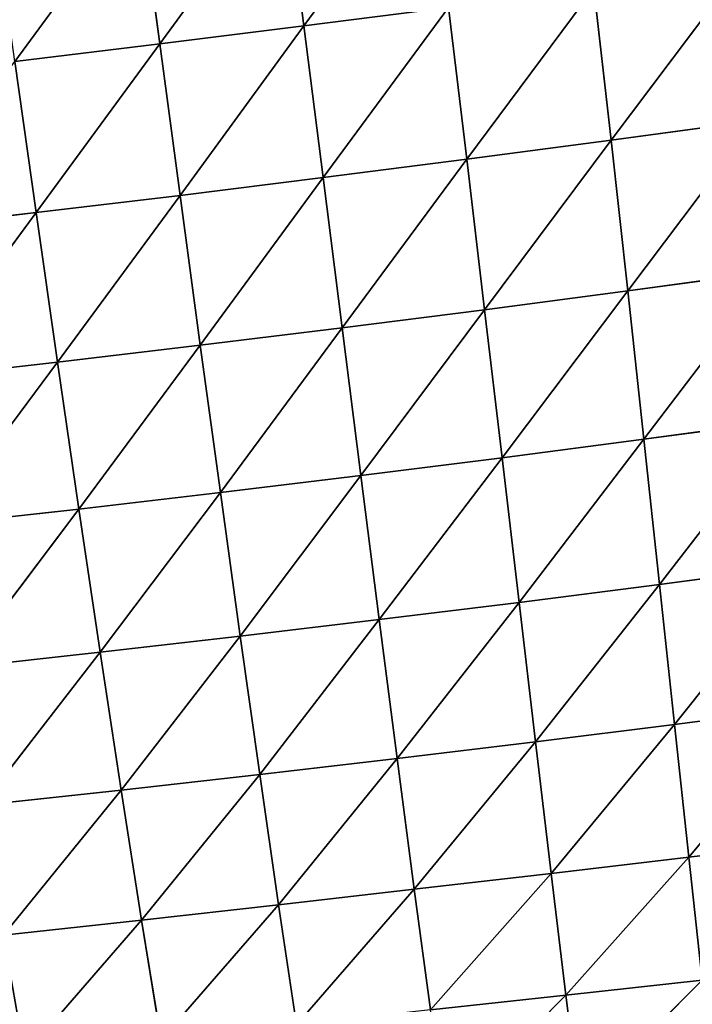
# Model space of a CAD drawing. Extents: x -4110 to 994, y -1276 to 1039.
# Drawn here: x -2390 to -2333, y -373 to -289 of the extents above; entities that cross this region are included whole.
import ezdxf

# ---------------------------------------------------------------- set-up
doc = ezdxf.new("R2010")
doc.units = 0
doc.layers.get('0').update_dxf_attribs({"color": 13, "linetype": 'CONTINUOUS'})

# ---------------------------------------------------------------- blocks, each defined once
blk = doc.blocks.new('SKUPINA_65')
at = {"color": 129}
for p, q in [((127.964, 2418.933, 169.056), (129.39, 2406.586, 171.771)), ((115.236, 2417.016, 159.372), (129.39, 2406.586, 171.771)), ((115.236, 2417.016, 159.372), (116.627, 2404.758, 161.954)), ((102.727, 2415.089, 148.055), (104.083, 2402.93, 150.478)), ((102.727, 2415.089, 148.055), (116.627, 2404.758, 161.954)), ((90.535, 2413.16, 135.047), (104.083, 2402.93, 150.478)), ((90.535, 2413.16, 135.047), (91.859, 2401.113, 137.279)), ((78.795, 2411.247, 120.328), (80.096, 2399.32, 122.333)), ((78.795, 2411.247, 120.328), (91.859, 2401.113, 137.279)), ((67.71, 2409.377, 103.971), (69, 2397.579, 105.707)), ((67.71, 2409.377, 103.971), (80.096, 2399.32, 122.333)), ((129.39, 2406.586, 171.771), (142.289, 2408.408, 179.996)), ((142.289, 2408.408, 179.996), (143.786, 2396.04, 181.979)), ((142.289, 2408.408, 179.996), (156.798, 2397.778, 188.74)), ((57.462, 2407.58, 86.067), (69, 2397.579, 105.707)), ((116.627, 2404.758, 161.954), (129.39, 2406.586, 171.771)), ((129.39, 2406.586, 171.771), (130.859, 2394.304, 173.696)), ((129.39, 2406.586, 171.771), (143.786, 2396.04, 181.979)), ((104.083, 2402.93, 150.478), (116.627, 2404.758, 161.954)), ((116.627, 2404.758, 161.954), (118.066, 2392.574, 163.811)), ((116.627, 2404.758, 161.954), (130.859, 2394.304, 173.696)), ((91.859, 2401.113, 137.279), (104.083, 2402.93, 150.478)), ((104.083, 2402.93, 150.478), (105.489, 2390.855, 152.252)), ((104.083, 2402.93, 150.478), (118.066, 2392.574, 163.811)), ((80.096, 2399.32, 122.333), (91.859, 2401.113, 137.279)), ((91.859, 2401.113, 137.279), (93.23, 2389.156, 138.952)), ((91.859, 2401.113, 137.279), (105.489, 2390.855, 152.252)), ((69, 2397.579, 105.707), (80.096, 2399.32, 122.333)), ((80.096, 2399.32, 122.333), (81.435, 2387.491, 123.885)), ((80.096, 2399.32, 122.333), (93.23, 2389.156, 138.952)), ((143.786, 2396.04, 181.979), (156.798, 2397.778, 188.74)), ((58.766, 2395.915, 87.494), (69, 2397.579, 105.707)), ((69, 2397.579, 105.707), (70.309, 2385.884, 107.11)), ((69, 2397.579, 105.707), (81.435, 2387.491, 123.885)), ((58.766, 2395.915, 87.494), (70.309, 2385.884, 107.11)), ((130.859, 2394.304, 173.696), (143.786, 2396.04, 181.979)), ((143.786, 2396.04, 181.979), (145.319, 2383.735, 183.136)), ((143.786, 2396.04, 181.979), (158.348, 2385.389, 189.904)), ((118.066, 2392.574, 163.811), (130.859, 2394.304, 173.696)), ((130.859, 2394.304, 173.696), (132.37, 2382.094, 174.849)), ((130.859, 2394.304, 173.696), (145.319, 2383.735, 183.136)), ((105.489, 2390.855, 152.252), (118.066, 2392.574, 163.811)), ((118.066, 2392.574, 163.811), (119.55, 2380.47, 164.96)), ((118.066, 2392.574, 163.811), (132.37, 2382.094, 174.849)), ((93.23, 2389.156, 138.952), (105.489, 2390.855, 152.252)), ((105.489, 2390.855, 152.252), (106.94, 2378.868, 153.395)), ((105.489, 2390.855, 152.252), (119.55, 2380.47, 164.96)), ((81.435, 2387.491, 123.885), (93.23, 2389.156, 138.952)), ((93.23, 2389.156, 138.952), (106.94, 2378.868, 153.395)), ((93.23, 2389.156, 138.952), (94.643, 2377.297, 140.087)), ((70.309, 2385.884, 107.11), (81.435, 2387.491, 123.885)), ((81.435, 2387.491, 123.885), (82.804, 2375.769, 125.006)), ((81.435, 2387.491, 123.885), (94.643, 2377.297, 140.087)), ((60.062, 2384.357, 88.719), (70.309, 2385.884, 107.11)), ((70.309, 2385.884, 107.11), (71.63, 2374.303, 108.208)), ((70.309, 2385.884, 107.11), (82.804, 2375.769, 125.006)), ((145.319, 2383.735, 183.136), (158.348, 2385.389, 189.904)), ((60.062, 2384.357, 88.719), (71.63, 2374.303, 108.208)), ((132.37, 2382.094, 174.849), (145.319, 2383.735, 183.136)), ((145.319, 2383.735, 183.136), (159.445, 2373.312, 189.969)), ((145.319, 2383.735, 183.136), (146.902, 2371.375, 183.479)), ((119.55, 2380.47, 164.96), (132.37, 2382.094, 174.849)), ((132.37, 2382.094, 174.849), (146.902, 2371.375, 183.479)), ((132.37, 2382.094, 174.849), (133.938, 2369.825, 175.243)), ((106.94, 2378.868, 153.395), (119.55, 2380.47, 164.96)), ((119.55, 2380.47, 164.96), (121.096, 2368.301, 165.417)), ((119.55, 2380.47, 164.96), (133.938, 2369.825, 175.243)), ((94.643, 2377.297, 140.087), (106.94, 2378.868, 153.395)), ((106.94, 2378.868, 153.395), (121.096, 2368.301, 165.417)), ((106.94, 2378.868, 153.395), (108.456, 2366.81, 153.925)), ((82.804, 2375.769, 125.006), (94.643, 2377.297, 140.087)), ((94.643, 2377.297, 140.087), (108.456, 2366.81, 153.925)), ((94.643, 2377.297, 140.087), (96.118, 2365.358, 140.701)), ((71.63, 2374.303, 108.208), (82.804, 2375.769, 125.006)), ((82.804, 2375.769, 125.006), (84.227, 2363.957, 125.716)), ((82.804, 2375.769, 125.006), (96.118, 2365.358, 140.701)), ((61.331, 2372.918, 89.783), (71.63, 2374.303, 108.208)), ((71.63, 2374.303, 108.208), (72.983, 2362.621, 109.023)), ((71.63, 2374.303, 108.208), (84.227, 2363.957, 125.716)), ((61.331, 2372.918, 89.783), (62.595, 2361.365, 90.717)), ((61.331, 2372.918, 89.783), (72.983, 2362.621, 109.023)), ((52.207, 2371.643, 70.028), (62.595, 2361.365, 90.717)), ((133.938, 2369.825, 175.243), (146.902, 2371.375, 183.479)), ((121.096, 2368.301, 165.417), (133.938, 2369.825, 175.243)), ((133.938, 2369.825, 175.243), (148.534, 2358.964, 182.995)), ((133.938, 2369.825, 175.243), (135.562, 2357.503, 174.865)), ((108.456, 2366.81, 153.925), (121.096, 2368.301, 165.417)), ((121.096, 2368.301, 165.417), (122.703, 2356.078, 165.166)), ((121.096, 2368.301, 165.417), (135.562, 2357.503, 174.865)), ((96.118, 2365.358, 140.701), (108.456, 2366.81, 153.925)), ((108.456, 2366.81, 153.925), (110.035, 2354.694, 153.826)), ((108.456, 2366.81, 153.925), (122.703, 2356.078, 165.166)), ((84.227, 2363.957, 125.716), (96.118, 2365.358, 140.701)), ((96.118, 2365.358, 140.701), (97.655, 2353.358, 140.778)), ((96.118, 2365.358, 140.701), (110.035, 2354.694, 153.826)), ((72.983, 2362.621, 109.023), (84.227, 2363.957, 125.716)), ((84.227, 2363.957, 125.716), (85.703, 2352.078, 125.994)), ((84.227, 2363.957, 125.716), (97.655, 2353.358, 140.778)), ((62.595, 2361.365, 90.717), (72.983, 2362.621, 109.023)), ((72.983, 2362.621, 109.023), (85.703, 2352.078, 125.994)), ((72.983, 2362.621, 109.023), (74.372, 2350.868, 109.529)), ((53.361, 2360.208, 71.114), (62.595, 2361.365, 90.717)), ((62.595, 2361.365, 90.717), (63.863, 2349.735, 91.481)), ((62.595, 2361.365, 90.717), (74.372, 2350.868, 109.529)), ((53.361, 2360.208, 71.114), (63.863, 2349.735, 91.481)), ((135.562, 2357.503, 174.865), (148.534, 2358.964, 182.995)), ((122.703, 2356.078, 165.166), (135.562, 2357.503, 174.865)), ((135.562, 2357.503, 174.865), (148.411, 2347.836, 180.816)), ((135.562, 2357.503, 174.865), (137.247, 2345.098, 173.685)), ((110.035, 2354.694, 153.826), (122.703, 2356.078, 165.166)), ((122.703, 2356.078, 165.166), (124.378, 2343.765, 164.179)), ((122.703, 2356.078, 165.166), (137.247, 2345.098, 173.685)), ((97.655, 2353.358, 140.778), (110.035, 2354.694, 153.826)), ((110.035, 2354.694, 153.826), (124.378, 2343.765, 164.179)), ((110.035, 2354.694, 153.826), (111.685, 2342.483, 153.066)), ((85.703, 2352.078, 125.994), (97.655, 2353.358, 140.778)), ((97.655, 2353.358, 140.778), (111.685, 2342.483, 153.066)), ((97.655, 2353.358, 140.778), (99.263, 2341.255, 140.281)), ((74.372, 2350.868, 109.529), (85.703, 2352.078, 125.994)), ((85.703, 2352.078, 125.994), (87.245, 2340.091, 125.801)), ((85.703, 2352.078, 125.994), (99.263, 2341.255, 140.281)), ((63.863, 2349.735, 91.481), (74.372, 2350.868, 109.529)), ((74.372, 2350.868, 109.529), (75.815, 2338.998, 109.676)), ((74.372, 2350.868, 109.529), (87.245, 2340.091, 125.801))]:
    blk.add_line(p, q, dxfattribs=at)
mesh = blk.add_polyface(dxfattribs=at)
corners = [(56.18, 2419.3, 84.385), (67.71, 2409.377, 103.971), (57.462, 2407.58, 86.067)]
mesh.append_faces([[corners[k] for k in face] for face in [(0, 1, 2)]], dxfattribs={"color": 129})
mesh = blk.add_polyface(dxfattribs=at)
corners = [(129.39, 2406.586, 171.771), (115.236, 2417.016, 159.372), (127.964, 2418.933, 169.056)]
mesh.append_faces([[corners[k] for k in face] for face in [(0, 1, 2)]], dxfattribs={"color": 129})
mesh = blk.add_polyface(dxfattribs=at)
corners = [(142.289, 2408.408, 179.996), (129.39, 2406.586, 171.771), (127.964, 2418.933, 169.056)]
mesh.append_faces([[corners[k] for k in face] for face in [(0, 1, 2)]], dxfattribs={"color": 129})
mesh = blk.add_polyface(dxfattribs=at)
corners = [(116.627, 2404.758, 161.954), (102.727, 2415.089, 148.055), (115.236, 2417.016, 159.372)]
mesh.append_faces([[corners[k] for k in face] for face in [(0, 1, 2)]], dxfattribs={"color": 129})
mesh = blk.add_polyface(dxfattribs=at)
corners = [(129.39, 2406.586, 171.771), (116.627, 2404.758, 161.954), (115.236, 2417.016, 159.372)]
mesh.append_faces([[corners[k] for k in face] for face in [(0, 1, 2)]], dxfattribs={"color": 129})
mesh = blk.add_polyface(dxfattribs=at)
corners = [(102.727, 2415.089, 148.055), (104.083, 2402.93, 150.478), (90.535, 2413.16, 135.047)]
mesh.append_faces([[corners[k] for k in face] for face in [(0, 1, 2)]], dxfattribs={"color": 129})
mesh = blk.add_polyface(dxfattribs=at)
corners = [(116.627, 2404.758, 161.954), (104.083, 2402.93, 150.478), (102.727, 2415.089, 148.055)]
mesh.append_faces([[corners[k] for k in face] for face in [(0, 1, 2)]], dxfattribs={"color": 129})
mesh = blk.add_polyface(dxfattribs=at)
corners = [(90.535, 2413.16, 135.047), (91.859, 2401.113, 137.279), (78.795, 2411.247, 120.328)]
mesh.append_faces([[corners[k] for k in face] for face in [(0, 1, 2)]], dxfattribs={"color": 129})
mesh = blk.add_polyface(dxfattribs=at)
corners = [(90.535, 2413.16, 135.047), (104.083, 2402.93, 150.478), (91.859, 2401.113, 137.279)]
mesh.append_faces([[corners[k] for k in face] for face in [(0, 1, 2)]], dxfattribs={"color": 129})
mesh = blk.add_polyface(dxfattribs=at)
corners = [(78.795, 2411.247, 120.328), (80.096, 2399.32, 122.333), (67.71, 2409.377, 103.971)]
mesh.append_faces([[corners[k] for k in face] for face in [(0, 1, 2)]], dxfattribs={"color": 129})
mesh = blk.add_polyface(dxfattribs=at)
corners = [(78.795, 2411.247, 120.328), (91.859, 2401.113, 137.279), (80.096, 2399.32, 122.333)]
mesh.append_faces([[corners[k] for k in face] for face in [(0, 1, 2)]], dxfattribs={"color": 129})
mesh = blk.add_polyface(dxfattribs=at)
corners = [(156.798, 2397.778, 188.74), (142.289, 2408.408, 179.996), (155.278, 2410.221, 186.707)]
mesh.append_faces([[corners[k] for k in face] for face in [(0, 1, 2)]], dxfattribs={"color": 129})
mesh = blk.add_polyface(dxfattribs=at)
corners = [(67.71, 2409.377, 103.971), (69, 2397.579, 105.707), (57.462, 2407.58, 86.067)]
mesh.append_faces([[corners[k] for k in face] for face in [(0, 1, 2)]], dxfattribs={"color": 129})
mesh = blk.add_polyface(dxfattribs=at)
corners = [(67.71, 2409.377, 103.971), (80.096, 2399.32, 122.333), (69, 2397.579, 105.707)]
mesh.append_faces([[corners[k] for k in face] for face in [(0, 1, 2)]], dxfattribs={"color": 129})
mesh = blk.add_polyface(dxfattribs=at)
corners = [(143.786, 2396.04, 181.979), (129.39, 2406.586, 171.771), (142.289, 2408.408, 179.996)]
mesh.append_faces([[corners[k] for k in face] for face in [(0, 1, 2)]], dxfattribs={"color": 129})
mesh = blk.add_polyface(dxfattribs=at)
corners = [(156.798, 2397.778, 188.74), (143.786, 2396.04, 181.979), (142.289, 2408.408, 179.996)]
mesh.append_faces([[corners[k] for k in face] for face in [(0, 1, 2)]], dxfattribs={"color": 129})
mesh = blk.add_polyface(dxfattribs=at)
corners = [(57.462, 2407.58, 86.067), (69, 2397.579, 105.707), (58.766, 2395.915, 87.494)]
mesh.append_faces([[corners[k] for k in face] for face in [(0, 1, 2)]], dxfattribs={"color": 129})
mesh = blk.add_polyface(dxfattribs=at)
corners = [(130.859, 2394.304, 173.696), (116.627, 2404.758, 161.954), (129.39, 2406.586, 171.771)]
mesh.append_faces([[corners[k] for k in face] for face in [(0, 1, 2)]], dxfattribs={"color": 129})
mesh = blk.add_polyface(dxfattribs=at)
corners = [(143.786, 2396.04, 181.979), (130.859, 2394.304, 173.696), (129.39, 2406.586, 171.771)]
mesh.append_faces([[corners[k] for k in face] for face in [(0, 1, 2)]], dxfattribs={"color": 129})
mesh = blk.add_polyface(dxfattribs=at)
corners = [(118.066, 2392.574, 163.811), (104.083, 2402.93, 150.478), (116.627, 2404.758, 161.954)]
mesh.append_faces([[corners[k] for k in face] for face in [(0, 1, 2)]], dxfattribs={"color": 129})
mesh = blk.add_polyface(dxfattribs=at)
corners = [(130.859, 2394.304, 173.696), (118.066, 2392.574, 163.811), (116.627, 2404.758, 161.954)]
mesh.append_faces([[corners[k] for k in face] for face in [(0, 1, 2)]], dxfattribs={"color": 129})
mesh = blk.add_polyface(dxfattribs=at)
corners = [(104.083, 2402.93, 150.478), (105.489, 2390.855, 152.252), (91.859, 2401.113, 137.279)]
mesh.append_faces([[corners[k] for k in face] for face in [(0, 1, 2)]], dxfattribs={"color": 129})
mesh = blk.add_polyface(dxfattribs=at)
corners = [(118.066, 2392.574, 163.811), (105.489, 2390.855, 152.252), (104.083, 2402.93, 150.478)]
mesh.append_faces([[corners[k] for k in face] for face in [(0, 1, 2)]], dxfattribs={"color": 129})
mesh = blk.add_polyface(dxfattribs=at)
corners = [(91.859, 2401.113, 137.279), (93.23, 2389.156, 138.952), (80.096, 2399.32, 122.333)]
mesh.append_faces([[corners[k] for k in face] for face in [(0, 1, 2)]], dxfattribs={"color": 129})
mesh = blk.add_polyface(dxfattribs=at)
corners = [(91.859, 2401.113, 137.279), (105.489, 2390.855, 152.252), (93.23, 2389.156, 138.952)]
mesh.append_faces([[corners[k] for k in face] for face in [(0, 1, 2)]], dxfattribs={"color": 129})
mesh = blk.add_polyface(dxfattribs=at)
corners = [(80.096, 2399.32, 122.333), (81.435, 2387.491, 123.885), (69, 2397.579, 105.707)]
mesh.append_faces([[corners[k] for k in face] for face in [(0, 1, 2)]], dxfattribs={"color": 129})
mesh = blk.add_polyface(dxfattribs=at)
corners = [(80.096, 2399.32, 122.333), (93.23, 2389.156, 138.952), (81.435, 2387.491, 123.885)]
mesh.append_faces([[corners[k] for k in face] for face in [(0, 1, 2)]], dxfattribs={"color": 129})
mesh = blk.add_polyface(dxfattribs=at)
corners = [(158.348, 2385.389, 189.904), (143.786, 2396.04, 181.979), (156.798, 2397.778, 188.74)]
mesh.append_faces([[corners[k] for k in face] for face in [(0, 1, 2)]], dxfattribs={"color": 129})
mesh = blk.add_polyface(dxfattribs=at)
corners = [(69, 2397.579, 105.707), (70.309, 2385.884, 107.11), (58.766, 2395.915, 87.494)]
mesh.append_faces([[corners[k] for k in face] for face in [(0, 1, 2)]], dxfattribs={"color": 129})
mesh = blk.add_polyface(dxfattribs=at)
corners = [(69, 2397.579, 105.707), (81.435, 2387.491, 123.885), (70.309, 2385.884, 107.11)]
mesh.append_faces([[corners[k] for k in face] for face in [(0, 1, 2)]], dxfattribs={"color": 129})
mesh = blk.add_polyface(dxfattribs=at)
corners = [(58.766, 2395.915, 87.494), (70.309, 2385.884, 107.11), (60.062, 2384.357, 88.719)]
mesh.append_faces([[corners[k] for k in face] for face in [(0, 1, 2)]], dxfattribs={"color": 129})
mesh = blk.add_polyface(dxfattribs=at)
corners = [(145.319, 2383.735, 183.136), (130.859, 2394.304, 173.696), (143.786, 2396.04, 181.979)]
mesh.append_faces([[corners[k] for k in face] for face in [(0, 1, 2)]], dxfattribs={"color": 129})
mesh = blk.add_polyface(dxfattribs=at)
corners = [(158.348, 2385.389, 189.904), (145.319, 2383.735, 183.136), (143.786, 2396.04, 181.979)]
mesh.append_faces([[corners[k] for k in face] for face in [(0, 1, 2)]], dxfattribs={"color": 129})
mesh = blk.add_polyface(dxfattribs=at)
corners = [(132.37, 2382.094, 174.849), (118.066, 2392.574, 163.811), (130.859, 2394.304, 173.696)]
mesh.append_faces([[corners[k] for k in face] for face in [(0, 1, 2)]], dxfattribs={"color": 129})
mesh = blk.add_polyface(dxfattribs=at)
corners = [(145.319, 2383.735, 183.136), (132.37, 2382.094, 174.849), (130.859, 2394.304, 173.696)]
mesh.append_faces([[corners[k] for k in face] for face in [(0, 1, 2)]], dxfattribs={"color": 129})
mesh = blk.add_polyface(dxfattribs=at)
corners = [(119.55, 2380.47, 164.96), (105.489, 2390.855, 152.252), (118.066, 2392.574, 163.811)]
mesh.append_faces([[corners[k] for k in face] for face in [(0, 1, 2)]], dxfattribs={"color": 129})
mesh = blk.add_polyface(dxfattribs=at)
corners = [(132.37, 2382.094, 174.849), (119.55, 2380.47, 164.96), (118.066, 2392.574, 163.811)]
mesh.append_faces([[corners[k] for k in face] for face in [(0, 1, 2)]], dxfattribs={"color": 129})
mesh = blk.add_polyface(dxfattribs=at)
corners = [(105.489, 2390.855, 152.252), (106.94, 2378.868, 153.395), (93.23, 2389.156, 138.952)]
mesh.append_faces([[corners[k] for k in face] for face in [(0, 1, 2)]], dxfattribs={"color": 129})
mesh = blk.add_polyface(dxfattribs=at)
corners = [(119.55, 2380.47, 164.96), (106.94, 2378.868, 153.395), (105.489, 2390.855, 152.252)]
mesh.append_faces([[corners[k] for k in face] for face in [(0, 1, 2)]], dxfattribs={"color": 129})
mesh = blk.add_polyface(dxfattribs=at)
corners = [(93.23, 2389.156, 138.952), (94.643, 2377.297, 140.087), (81.435, 2387.491, 123.885)]
mesh.append_faces([[corners[k] for k in face] for face in [(0, 1, 2)]], dxfattribs={"color": 129})
mesh = blk.add_polyface(dxfattribs=at)
corners = [(93.23, 2389.156, 138.952), (106.94, 2378.868, 153.395), (94.643, 2377.297, 140.087)]
mesh.append_faces([[corners[k] for k in face] for face in [(0, 1, 2)]], dxfattribs={"color": 129})
mesh = blk.add_polyface(dxfattribs=at)
corners = [(81.435, 2387.491, 123.885), (82.804, 2375.769, 125.006), (70.309, 2385.884, 107.11)]
mesh.append_faces([[corners[k] for k in face] for face in [(0, 1, 2)]], dxfattribs={"color": 129})
mesh = blk.add_polyface(dxfattribs=at)
corners = [(81.435, 2387.491, 123.885), (94.643, 2377.297, 140.087), (82.804, 2375.769, 125.006)]
mesh.append_faces([[corners[k] for k in face] for face in [(0, 1, 2)]], dxfattribs={"color": 129})
mesh = blk.add_polyface(dxfattribs=at)
corners = [(70.309, 2385.884, 107.11), (71.63, 2374.303, 108.208), (60.062, 2384.357, 88.719)]
mesh.append_faces([[corners[k] for k in face] for face in [(0, 1, 2)]], dxfattribs={"color": 129})
mesh = blk.add_polyface(dxfattribs=at)
corners = [(70.309, 2385.884, 107.11), (82.804, 2375.769, 125.006), (71.63, 2374.303, 108.208)]
mesh.append_faces([[corners[k] for k in face] for face in [(0, 1, 2)]], dxfattribs={"color": 129})
mesh = blk.add_polyface(dxfattribs=at)
corners = [(158.348, 2385.389, 189.904), (159.445, 2373.312, 189.969), (145.319, 2383.735, 183.136), (159.823, 2373.856, 190.186)]
mesh.append_faces([[corners[k] for k in face] for face in [(0, 1, 2), (1, 0, 3)]], dxfattribs={"vtx0": -1, "color": 129})
mesh = blk.add_polyface(dxfattribs=at)
corners = [(60.062, 2384.357, 88.719), (71.63, 2374.303, 108.208), (61.331, 2372.918, 89.783)]
mesh.append_faces([[corners[k] for k in face] for face in [(0, 1, 2)]], dxfattribs={"color": 129})
mesh = blk.add_polyface(dxfattribs=at)
corners = [(146.902, 2371.375, 183.479), (132.37, 2382.094, 174.849), (145.319, 2383.735, 183.136)]
mesh.append_faces([[corners[k] for k in face] for face in [(0, 1, 2)]], dxfattribs={"color": 129})
mesh = blk.add_polyface(dxfattribs=at)
corners = [(159.445, 2373.312, 189.969), (146.902, 2371.375, 183.479), (145.319, 2383.735, 183.136), (159.123, 2372.849, 189.787)]
mesh.append_faces([[corners[k] for k in face] for face in [(0, 1, 2), (1, 0, 3)]], dxfattribs={"vtx0": -1, "color": 129})
mesh = blk.add_polyface(dxfattribs=at)
corners = [(133.938, 2369.825, 175.243), (119.55, 2380.47, 164.96), (132.37, 2382.094, 174.849)]
mesh.append_faces([[corners[k] for k in face] for face in [(0, 1, 2)]], dxfattribs={"color": 129})
mesh = blk.add_polyface(dxfattribs=at)
corners = [(146.902, 2371.375, 183.479), (133.938, 2369.825, 175.243), (132.37, 2382.094, 174.849)]
mesh.append_faces([[corners[k] for k in face] for face in [(0, 1, 2)]], dxfattribs={"color": 129})
mesh = blk.add_polyface(dxfattribs=at)
corners = [(121.096, 2368.301, 165.417), (106.94, 2378.868, 153.395), (119.55, 2380.47, 164.96)]
mesh.append_faces([[corners[k] for k in face] for face in [(0, 1, 2)]], dxfattribs={"color": 129})
mesh = blk.add_polyface(dxfattribs=at)
corners = [(133.938, 2369.825, 175.243), (121.096, 2368.301, 165.417), (119.55, 2380.47, 164.96)]
mesh.append_faces([[corners[k] for k in face] for face in [(0, 1, 2)]], dxfattribs={"color": 129})
mesh = blk.add_polyface(dxfattribs=at)
corners = [(106.94, 2378.868, 153.395), (108.456, 2366.81, 153.925), (94.643, 2377.297, 140.087)]
mesh.append_faces([[corners[k] for k in face] for face in [(0, 1, 2)]], dxfattribs={"color": 129})
mesh = blk.add_polyface(dxfattribs=at)
corners = [(121.096, 2368.301, 165.417), (108.456, 2366.81, 153.925), (106.94, 2378.868, 153.395)]
mesh.append_faces([[corners[k] for k in face] for face in [(0, 1, 2)]], dxfattribs={"color": 129})
mesh = blk.add_polyface(dxfattribs=at)
corners = [(94.643, 2377.297, 140.087), (96.118, 2365.358, 140.701), (82.804, 2375.769, 125.006)]
mesh.append_faces([[corners[k] for k in face] for face in [(0, 1, 2)]], dxfattribs={"color": 129})
mesh = blk.add_polyface(dxfattribs=at)
corners = [(94.643, 2377.297, 140.087), (108.456, 2366.81, 153.925), (96.118, 2365.358, 140.701)]
mesh.append_faces([[corners[k] for k in face] for face in [(0, 1, 2)]], dxfattribs={"color": 129})
mesh = blk.add_polyface(dxfattribs=at)
corners = [(82.804, 2375.769, 125.006), (84.227, 2363.957, 125.716), (71.63, 2374.303, 108.208)]
mesh.append_faces([[corners[k] for k in face] for face in [(0, 1, 2)]], dxfattribs={"color": 129})
mesh = blk.add_polyface(dxfattribs=at)
corners = [(82.804, 2375.769, 125.006), (96.118, 2365.358, 140.701), (84.227, 2363.957, 125.716)]
mesh.append_faces([[corners[k] for k in face] for face in [(0, 1, 2)]], dxfattribs={"color": 129})
mesh = blk.add_polyface(dxfattribs=at)
corners = [(71.63, 2374.303, 108.208), (72.983, 2362.621, 109.023), (61.331, 2372.918, 89.783)]
mesh.append_faces([[corners[k] for k in face] for face in [(0, 1, 2)]], dxfattribs={"color": 129})
mesh = blk.add_polyface(dxfattribs=at)
corners = [(71.63, 2374.303, 108.208), (84.227, 2363.957, 125.716), (72.983, 2362.621, 109.023)]
mesh.append_faces([[corners[k] for k in face] for face in [(0, 1, 2)]], dxfattribs={"color": 129})
mesh = blk.add_polyface(dxfattribs=at)
corners = [(61.331, 2372.918, 89.783), (62.595, 2361.365, 90.717), (52.207, 2371.643, 70.028)]
mesh.append_faces([[corners[k] for k in face] for face in [(0, 1, 2)]], dxfattribs={"color": 129})
mesh = blk.add_polyface(dxfattribs=at)
corners = [(61.331, 2372.918, 89.783), (72.983, 2362.621, 109.023), (62.595, 2361.365, 90.717)]
mesh.append_faces([[corners[k] for k in face] for face in [(0, 1, 2)]], dxfattribs={"color": 129})
mesh = blk.add_polyface(dxfattribs=at)
corners = [(52.207, 2371.643, 70.028), (62.595, 2361.365, 90.717), (53.361, 2360.208, 71.114)]
mesh.append_faces([[corners[k] for k in face] for face in [(0, 1, 2)]], dxfattribs={"color": 129})
mesh = blk.add_polyface(dxfattribs=at)
corners = [(148.534, 2358.964, 182.995), (133.938, 2369.825, 175.243), (146.902, 2371.375, 183.479)]
mesh.append_faces([[corners[k] for k in face] for face in [(0, 1, 2)]], dxfattribs={"color": 129})
mesh = blk.add_polyface(dxfattribs=at)
corners = [(135.562, 2357.503, 174.865), (121.096, 2368.301, 165.417), (133.938, 2369.825, 175.243)]
mesh.append_faces([[corners[k] for k in face] for face in [(0, 1, 2)]], dxfattribs={"color": 129})
mesh = blk.add_polyface(dxfattribs=at)
corners = [(148.534, 2358.964, 182.995), (135.562, 2357.503, 174.865), (133.938, 2369.825, 175.243)]
mesh.append_faces([[corners[k] for k in face] for face in [(0, 1, 2)]], dxfattribs={"color": 129})
mesh = blk.add_polyface(dxfattribs=at)
corners = [(122.703, 2356.078, 165.166), (108.456, 2366.81, 153.925), (121.096, 2368.301, 165.417)]
mesh.append_faces([[corners[k] for k in face] for face in [(0, 1, 2)]], dxfattribs={"color": 129})
mesh = blk.add_polyface(dxfattribs=at)
corners = [(135.562, 2357.503, 174.865), (122.703, 2356.078, 165.166), (121.096, 2368.301, 165.417)]
mesh.append_faces([[corners[k] for k in face] for face in [(0, 1, 2)]], dxfattribs={"color": 129})
mesh = blk.add_polyface(dxfattribs=at)
corners = [(108.456, 2366.81, 153.925), (110.035, 2354.694, 153.826), (96.118, 2365.358, 140.701)]
mesh.append_faces([[corners[k] for k in face] for face in [(0, 1, 2)]], dxfattribs={"color": 129})
mesh = blk.add_polyface(dxfattribs=at)
corners = [(122.703, 2356.078, 165.166), (110.035, 2354.694, 153.826), (108.456, 2366.81, 153.925)]
mesh.append_faces([[corners[k] for k in face] for face in [(0, 1, 2)]], dxfattribs={"color": 129})
mesh = blk.add_polyface(dxfattribs=at)
corners = [(96.118, 2365.358, 140.701), (97.655, 2353.358, 140.778), (84.227, 2363.957, 125.716)]
mesh.append_faces([[corners[k] for k in face] for face in [(0, 1, 2)]], dxfattribs={"color": 129})
mesh = blk.add_polyface(dxfattribs=at)
corners = [(96.118, 2365.358, 140.701), (110.035, 2354.694, 153.826), (97.655, 2353.358, 140.778)]
mesh.append_faces([[corners[k] for k in face] for face in [(0, 1, 2)]], dxfattribs={"color": 129})
mesh = blk.add_polyface(dxfattribs=at)
corners = [(84.227, 2363.957, 125.716), (85.703, 2352.078, 125.994), (72.983, 2362.621, 109.023)]
mesh.append_faces([[corners[k] for k in face] for face in [(0, 1, 2)]], dxfattribs={"color": 129})
mesh = blk.add_polyface(dxfattribs=at)
corners = [(84.227, 2363.957, 125.716), (97.655, 2353.358, 140.778), (85.703, 2352.078, 125.994)]
mesh.append_faces([[corners[k] for k in face] for face in [(0, 1, 2)]], dxfattribs={"color": 129})
mesh = blk.add_polyface(dxfattribs=at)
corners = [(72.983, 2362.621, 109.023), (74.372, 2350.868, 109.529), (62.595, 2361.365, 90.717)]
mesh.append_faces([[corners[k] for k in face] for face in [(0, 1, 2)]], dxfattribs={"color": 129})
mesh = blk.add_polyface(dxfattribs=at)
corners = [(72.983, 2362.621, 109.023), (85.703, 2352.078, 125.994), (74.372, 2350.868, 109.529)]
mesh.append_faces([[corners[k] for k in face] for face in [(0, 1, 2)]], dxfattribs={"color": 129})
mesh = blk.add_polyface(dxfattribs=at)
corners = [(62.595, 2361.365, 90.717), (63.863, 2349.735, 91.481), (53.361, 2360.208, 71.114)]
mesh.append_faces([[corners[k] for k in face] for face in [(0, 1, 2)]], dxfattribs={"color": 129})
mesh = blk.add_polyface(dxfattribs=at)
corners = [(62.595, 2361.365, 90.717), (74.372, 2350.868, 109.529), (63.863, 2349.735, 91.481)]
mesh.append_faces([[corners[k] for k in face] for face in [(0, 1, 2)]], dxfattribs={"color": 129})
mesh = blk.add_polyface(dxfattribs=at)
corners = [(53.361, 2360.208, 71.114), (63.863, 2349.735, 91.481), (54.465, 2348.692, 72.184)]
mesh.append_faces([[corners[k] for k in face] for face in [(0, 1, 2)]], dxfattribs={"color": 129})
mesh = blk.add_polyface(dxfattribs=at)
corners = [(148.534, 2358.964, 182.995), (148.411, 2347.836, 180.816), (135.562, 2357.503, 174.865), (149.52, 2351.664, 182.212)]
mesh.append_faces([[corners[k] for k in face] for face in [(0, 1, 2), (1, 0, 3)]], dxfattribs={"vtx0": -1, "color": 129})
mesh = blk.add_polyface(dxfattribs=at)
corners = [(137.247, 2345.098, 173.685), (122.703, 2356.078, 165.166), (135.562, 2357.503, 174.865)]
mesh.append_faces([[corners[k] for k in face] for face in [(0, 1, 2)]], dxfattribs={"color": 129})
mesh = blk.add_polyface(dxfattribs=at)
corners = [(148.411, 2347.836, 180.816), (137.247, 2345.098, 173.685), (135.562, 2357.503, 174.865), (147.946, 2346.233, 180.258)]
mesh.append_faces([[corners[k] for k in face] for face in [(0, 1, 2), (1, 0, 3)]], dxfattribs={"vtx0": -1, "color": 129})
mesh = blk.add_polyface(dxfattribs=at)
corners = [(124.378, 2343.765, 164.179), (110.035, 2354.694, 153.826), (122.703, 2356.078, 165.166)]
mesh.append_faces([[corners[k] for k in face] for face in [(0, 1, 2)]], dxfattribs={"color": 129})
mesh = blk.add_polyface(dxfattribs=at)
corners = [(137.247, 2345.098, 173.685), (124.378, 2343.765, 164.179), (122.703, 2356.078, 165.166)]
mesh.append_faces([[corners[k] for k in face] for face in [(0, 1, 2)]], dxfattribs={"color": 129})
mesh = blk.add_polyface(dxfattribs=at)
corners = [(110.035, 2354.694, 153.826), (111.685, 2342.483, 153.066), (97.655, 2353.358, 140.778)]
mesh.append_faces([[corners[k] for k in face] for face in [(0, 1, 2)]], dxfattribs={"color": 129})
mesh = blk.add_polyface(dxfattribs=at)
corners = [(124.378, 2343.765, 164.179), (111.685, 2342.483, 153.066), (110.035, 2354.694, 153.826)]
mesh.append_faces([[corners[k] for k in face] for face in [(0, 1, 2)]], dxfattribs={"color": 129})
mesh = blk.add_polyface(dxfattribs=at)
corners = [(97.655, 2353.358, 140.778), (99.263, 2341.255, 140.281), (85.703, 2352.078, 125.994)]
mesh.append_faces([[corners[k] for k in face] for face in [(0, 1, 2)]], dxfattribs={"color": 129})
mesh = blk.add_polyface(dxfattribs=at)
corners = [(97.655, 2353.358, 140.778), (111.685, 2342.483, 153.066), (99.263, 2341.255, 140.281)]
mesh.append_faces([[corners[k] for k in face] for face in [(0, 1, 2)]], dxfattribs={"color": 129})
mesh = blk.add_polyface(dxfattribs=at)
corners = [(85.703, 2352.078, 125.994), (87.245, 2340.091, 125.801), (74.372, 2350.868, 109.529)]
mesh.append_faces([[corners[k] for k in face] for face in [(0, 1, 2)]], dxfattribs={"color": 129})
mesh = blk.add_polyface(dxfattribs=at)
corners = [(85.703, 2352.078, 125.994), (99.263, 2341.255, 140.281), (87.245, 2340.091, 125.801)]
mesh.append_faces([[corners[k] for k in face] for face in [(0, 1, 2)]], dxfattribs={"color": 129})
mesh = blk.add_polyface(dxfattribs=at)
corners = [(74.372, 2350.868, 109.529), (75.815, 2338.998, 109.676), (63.863, 2349.735, 91.481)]
mesh.append_faces([[corners[k] for k in face] for face in [(0, 1, 2)]], dxfattribs={"color": 129})
mesh = blk.add_polyface(dxfattribs=at)
corners = [(74.372, 2350.868, 109.529), (87.245, 2340.091, 125.801), (75.815, 2338.998, 109.676)]
mesh.append_faces([[corners[k] for k in face] for face in [(0, 1, 2)]], dxfattribs={"color": 129})

msp = doc.modelspace()

# ---------------------------------------------------------------- block references
at = {"rotation": 89.99999999999999}
msp.add_blockref('SKUPINA_65', (17.91, -434.593, -15.599), dxfattribs=at)

doc.saveas('drawing.dxf')
